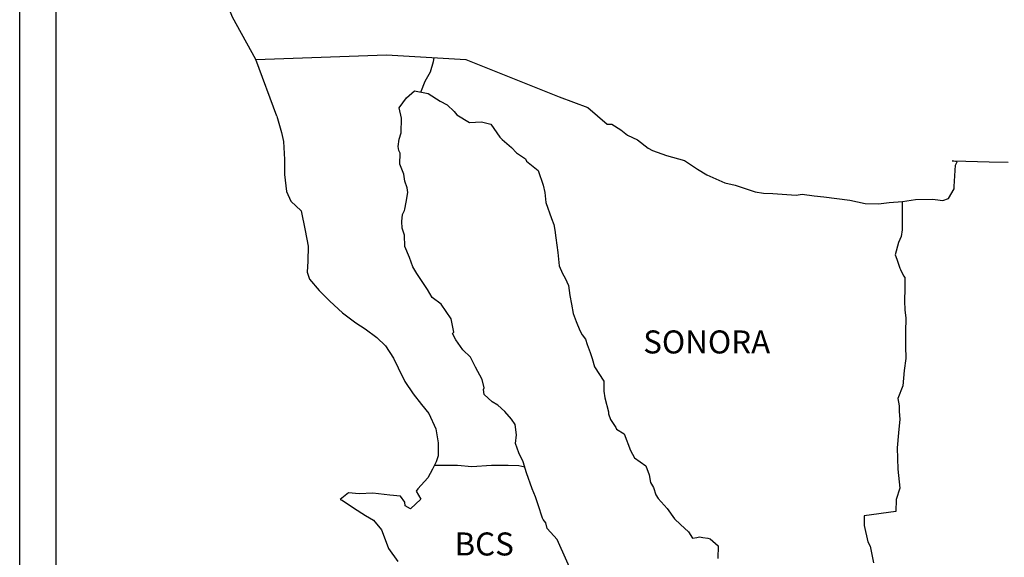
# Model space of a CAD drawing. Units: millimetres. Extents: x 793634 to 822114, y 2704646 to 2754200.
# Drawn here: x 801378 to 801481, y 2753987 to 2754043 of the extents above; entities that cross this region are included whole.
import ezdxf

# ---------------------------------------------------------------- set-up
doc = ezdxf.new("R2010")
doc.units = ezdxf.units.MM
doc.header["$LTSCALE"] = 40
doc.layers.add('Lomo', color=7, linetype='Continuous')
doc.styles.add('ROMANS', font='ROMANS', dxfattribs={"height": 0.2})

msp = doc.modelspace()

# ---------------------------------------------------------------- linework, layer by layer
at = {"layer": 'Lomo', "color": 7}
for p, q in [((801378.39, 2752495.84), (801378.39, 2754093.47)), ((801378.39, 2752495.84), (801378.39, 2754093.47)), ((801382.19, 2753658.89), (801382.19, 2754075.49)), ((801382.19, 2753658.89), (801382.19, 2754075.49))]:
    msp.add_line(p, q, dxfattribs=at)
at = {"layer": 'Lomo', "color": 5, "linetype": 'Continuous'}
for p, q in [((801418.74, 2754035.26), (801419.58, 2754036)), ((801418.74, 2754035.26), (801419.58, 2754036)), ((801419.58, 2754036), (801421, 2754035.71)), ((801419.58, 2754036), (801421, 2754035.71)), ((801421, 2754035.71), (801422.23, 2754034.92)), ((801421, 2754035.71), (801422.23, 2754034.92)), ((801417.97, 2754034.23), (801418.74, 2754035.26)), ((801417.97, 2754034.23), (801418.74, 2754035.26)), ((801422.23, 2754034.92), (801422.96, 2754034.53)), ((801422.23, 2754034.92), (801422.96, 2754034.53)), ((801418.21, 2754033.14), (801417.97, 2754034.23)), ((801418.21, 2754033.14), (801417.97, 2754034.23)), ((801422.96, 2754034.53), (801423.7, 2754033.84)), ((801422.96, 2754034.53), (801423.7, 2754033.84)), ((801423.7, 2754033.84), (801423.99, 2754033.49)), ((801423.7, 2754033.84), (801423.99, 2754033.49)), ((801405.22, 2754033.37), (801405.71, 2754031.65)), ((801405.22, 2754033.37), (801405.71, 2754031.65)), ((801418.17, 2754031.61), (801418.21, 2754033.14)), ((801418.17, 2754031.61), (801418.21, 2754033.14)), ((801423.99, 2754033.49), (801425.32, 2754032.7)), ((801423.99, 2754033.49), (801425.32, 2754032.7)), ((801425.32, 2754032.7), (801426.54, 2754032.76)), ((801425.32, 2754032.7), (801426.54, 2754032.76)), ((801426.54, 2754032.76), (801427.52, 2754032.51)), ((801426.54, 2754032.76), (801427.52, 2754032.51)), ((801405.71, 2754031.65), (801405.92, 2754030.71)), ((801405.71, 2754031.65), (801405.92, 2754030.71)), ((801417.97, 2754030.97), (801418.17, 2754031.61)), ((801417.97, 2754030.97), (801418.17, 2754031.61)), ((801427.52, 2754032.51), (801428.45, 2754031.18)), ((801427.52, 2754032.51), (801428.45, 2754031.18)), ((801405.92, 2754030.71), (801406.02, 2754028.84)), ((801405.92, 2754030.71), (801406.02, 2754028.84)), ((801417.87, 2754030.18), (801417.97, 2754030.97)), ((801417.87, 2754030.18), (801417.97, 2754030.97)), ((801428.45, 2754031.18), (801428.7, 2754030.93)), ((801428.45, 2754031.18), (801428.7, 2754030.93)), ((801428.7, 2754030.93), (801429.68, 2754030.09)), ((801428.7, 2754030.93), (801429.68, 2754030.09)), ((801417.92, 2754029.79), (801417.87, 2754030.18)), ((801417.92, 2754029.79), (801417.87, 2754030.18)), ((801418.07, 2754029.49), (801417.92, 2754029.79)), ((801418.07, 2754029.49), (801417.92, 2754029.79)), ((801418.02, 2754028.35), (801418.07, 2754029.49)), ((801418.02, 2754028.35), (801418.07, 2754029.49)), ((801418.07, 2754029.49), (801418.07, 2754029.49)), ((801418.07, 2754029.49), (801418.07, 2754029.49)), ((801429.68, 2754030.09), (801430.22, 2754029.55)), ((801429.68, 2754030.09), (801430.22, 2754029.55)), ((801430.22, 2754029.55), (801431.15, 2754028.9)), ((801430.22, 2754029.55), (801431.15, 2754028.9)), ((801406.02, 2754028.84), (801406.02, 2754027.26)), ((801406.02, 2754028.84), (801406.02, 2754027.26)), ((801431.15, 2754028.9), (801431.25, 2754028.66)), ((801431.15, 2754028.9), (801431.25, 2754028.66)), ((801431.25, 2754028.66), (801432.47, 2754027.68)), ((801431.25, 2754028.66), (801432.47, 2754027.68)), ((801418.46, 2754027.32), (801418.02, 2754028.35)), ((801418.46, 2754027.32), (801418.02, 2754028.35)), ((801432.47, 2754027.68), (801432.97, 2754026.15)), ((801432.47, 2754027.68), (801432.97, 2754026.15)), ((801406.02, 2754027.26), (801406.22, 2754025.52)), ((801406.02, 2754027.26), (801406.22, 2754025.52)), ((801418.56, 2754026.57), (801418.46, 2754027.32)), ((801418.56, 2754026.57), (801418.46, 2754027.32)), ((801418.81, 2754025.89), (801418.56, 2754026.57)), ((801418.81, 2754025.89), (801418.56, 2754026.57)), ((801406.22, 2754025.52), (801406.66, 2754024.49)), ((801406.22, 2754025.52), (801406.66, 2754024.49)), ((801418.71, 2754024.4), (801418.86, 2754025.39)), ((801418.71, 2754024.4), (801418.86, 2754025.39)), ((801418.86, 2754025.39), (801418.81, 2754025.89)), ((801418.86, 2754025.39), (801418.81, 2754025.89)), ((801432.97, 2754026.15), (801433.17, 2754025.4)), ((801432.97, 2754026.15), (801433.17, 2754025.4)), ((801433.17, 2754025.4), (801433.27, 2754024.37)), ((801433.17, 2754025.4), (801433.27, 2754024.37)), ((801406.66, 2754024.49), (801407.74, 2754023.5)), ((801406.66, 2754024.49), (801407.74, 2754023.5)), ((801418.57, 2754023.66), (801418.71, 2754024.4)), ((801418.57, 2754023.66), (801418.71, 2754024.4)), ((801433.27, 2754024.37), (801433.85, 2754022.7)), ((801433.27, 2754024.37), (801433.85, 2754022.7)), ((801407.74, 2754023.5), (801408.18, 2754021.43)), ((801407.74, 2754023.5), (801408.18, 2754021.43)), ((801418.32, 2754023.12), (801418.52, 2754023.52)), ((801418.32, 2754023.12), (801418.52, 2754023.52)), ((801418.52, 2754023.52), (801418.57, 2754023.66)), ((801418.52, 2754023.52), (801418.57, 2754023.66)), ((801418.23, 2754022.38), (801418.32, 2754023.12)), ((801418.23, 2754022.38), (801418.32, 2754023.12)), ((801418.27, 2754021.69), (801418.23, 2754022.38)), ((801418.27, 2754021.69), (801418.23, 2754022.38)), ((801433.85, 2754022.7), (801434.1, 2754022.05)), ((801433.85, 2754022.7), (801434.1, 2754022.05)), ((801408.18, 2754021.43), (801408.48, 2754019.81)), ((801408.18, 2754021.43), (801408.48, 2754019.81)), ((801418.52, 2754020.96), (801418.27, 2754021.69)), ((801418.52, 2754020.96), (801418.27, 2754021.69)), ((801434.1, 2754022.05), (801434.19, 2754021.46)), ((801434.1, 2754022.05), (801434.19, 2754021.46)), ((801434.19, 2754021.46), (801434.3, 2754020.67)), ((801434.19, 2754021.46), (801434.3, 2754020.67)), ((801418.57, 2754019.77), (801418.52, 2754020.96)), ((801418.57, 2754019.77), (801418.52, 2754020.96)), ((801434.3, 2754020.67), (801434.5, 2754019.14)), ((801434.3, 2754020.67), (801434.5, 2754019.14)), ((801408.48, 2754019.81), (801408.43, 2754018.23)), ((801408.48, 2754019.81), (801408.43, 2754018.23)), ((801419.06, 2754018.63), (801418.57, 2754019.77)), ((801419.06, 2754018.63), (801418.57, 2754019.77)), ((801408.43, 2754018.23), (801408.38, 2754017.09)), ((801408.43, 2754018.23), (801408.38, 2754017.09)), ((801419.41, 2754017.64), (801419.06, 2754018.63)), ((801419.41, 2754017.64), (801419.06, 2754018.63)), ((801434.5, 2754019.14), (801434.64, 2754017.76)), ((801434.5, 2754019.14), (801434.64, 2754017.76)), ((801419.8, 2754016.96), (801419.41, 2754017.64)), ((801419.8, 2754016.96), (801419.41, 2754017.64)), ((801434.64, 2754017.76), (801434.99, 2754016.97)), ((801434.64, 2754017.76), (801434.99, 2754016.97)), ((801408.38, 2754017.09), (801408.63, 2754016.35)), ((801408.38, 2754017.09), (801408.63, 2754016.35)), ((801408.63, 2754016.35), (801409.61, 2754015.17)), ((801408.63, 2754016.35), (801409.61, 2754015.17)), ((801420.93, 2754015.28), (801419.8, 2754016.96)), ((801420.93, 2754015.28), (801419.8, 2754016.96)), ((801434.99, 2754016.97), (801435.28, 2754016.48)), ((801434.99, 2754016.97), (801435.28, 2754016.48)), ((801435.28, 2754016.48), (801435.63, 2754015.69)), ((801435.28, 2754016.48), (801435.63, 2754015.69)), ((801409.61, 2754015.17), (801410.74, 2754014.08)), ((801409.61, 2754015.17), (801410.74, 2754014.08)), ((801421.42, 2754014.44), (801420.93, 2754015.28)), ((801421.42, 2754014.44), (801420.93, 2754015.28)), ((801435.63, 2754015.69), (801435.78, 2754014.65)), ((801435.63, 2754015.69), (801435.78, 2754014.65)), ((801410.74, 2754014.08), (801412.07, 2754012.85)), ((801410.74, 2754014.08), (801412.07, 2754012.85)), ((801422.35, 2754013.75), (801421.42, 2754014.44)), ((801422.35, 2754013.75), (801421.42, 2754014.44)), ((801435.78, 2754014.65), (801435.93, 2754013.76)), ((801435.78, 2754014.65), (801435.93, 2754013.76)), ((801423.39, 2754012.22), (801422.35, 2754013.75)), ((801423.39, 2754012.22), (801422.35, 2754013.75)), ((801435.93, 2754013.76), (801436.12, 2754012.78)), ((801435.93, 2754013.76), (801436.12, 2754012.78)), ((801412.07, 2754012.85), (801413.44, 2754011.82)), ((801412.07, 2754012.85), (801413.44, 2754011.82)), ((801423.68, 2754010.84), (801423.39, 2754012.22)), ((801423.68, 2754010.84), (801423.39, 2754012.22)), ((801436.12, 2754012.78), (801436.42, 2754011.94)), ((801436.12, 2754012.78), (801436.42, 2754011.94)), ((801413.44, 2754011.82), (801414.42, 2754011.18)), ((801413.44, 2754011.82), (801414.42, 2754011.18)), ((801414.42, 2754011.18), (801415.65, 2754010.29)), ((801414.42, 2754011.18), (801415.65, 2754010.29)), ((801436.42, 2754011.94), (801436.81, 2754011)), ((801436.42, 2754011.94), (801436.81, 2754011)), ((801436.81, 2754011), (801437.06, 2754010.56)), ((801436.81, 2754011), (801437.06, 2754010.56)), ((801415.65, 2754010.29), (801416.53, 2754009.4)), ((801415.65, 2754010.29), (801416.53, 2754009.4)), ((801423.53, 2754010.69), (801423.68, 2754010.84)), ((801423.53, 2754010.69), (801423.68, 2754010.84)), ((801423.88, 2754010.05), (801423.53, 2754010.69)), ((801423.88, 2754010.05), (801423.53, 2754010.69)), ((801424.62, 2754009.01), (801423.88, 2754010.05)), ((801424.62, 2754009.01), (801423.88, 2754010.05)), ((801437.06, 2754010.56), (801437.4, 2754010.12)), ((801437.06, 2754010.56), (801437.4, 2754010.12)), ((801437.4, 2754010.12), (801437.59, 2754009.57)), ((801437.4, 2754010.12), (801437.59, 2754009.57)), ((801416.53, 2754009.4), (801417.37, 2754008.12)), ((801416.53, 2754009.4), (801417.37, 2754008.12)), ((801425.4, 2754008.23), (801424.62, 2754009.01)), ((801425.4, 2754008.23), (801424.62, 2754009.01)), ((801437.59, 2754009.57), (801437.89, 2754008.73)), ((801437.59, 2754009.57), (801437.89, 2754008.73)), ((801417.37, 2754008.12), (801417.86, 2754007.13)), ((801417.37, 2754008.12), (801417.86, 2754007.13)), ((801425.94, 2754007.19), (801425.4, 2754008.23)), ((801425.94, 2754007.19), (801425.4, 2754008.23)), ((801437.89, 2754008.73), (801438.09, 2754008.09)), ((801437.89, 2754008.73), (801438.09, 2754008.09)), ((801438.09, 2754008.09), (801438.34, 2754007.21)), ((801438.09, 2754008.09), (801438.34, 2754007.21)), ((801417.86, 2754007.13), (801418.55, 2754005.7)), ((801417.86, 2754007.13), (801418.55, 2754005.7)), ((801426.63, 2754005.91), (801425.94, 2754007.19)), ((801426.63, 2754005.91), (801425.94, 2754007.19)), ((801438.34, 2754007.21), (801439.32, 2754005.72)), ((801438.34, 2754007.21), (801439.32, 2754005.72)), ((801426.82, 2754005.02), (801426.63, 2754005.91)), ((801426.82, 2754005.02), (801426.63, 2754005.91)), ((801418.55, 2754005.7), (801419.43, 2754004.42)), ((801418.55, 2754005.7), (801419.43, 2754004.42)), ((801426.78, 2754004.87), (801426.82, 2754005.02)), ((801426.78, 2754004.87), (801426.82, 2754005.02)), ((801426.83, 2754004.33), (801426.78, 2754004.87)), ((801426.83, 2754004.33), (801426.78, 2754004.87)), ((801439.32, 2754005.72), (801439.32, 2754004.69)), ((801439.32, 2754005.72), (801439.32, 2754004.69)), ((801419.43, 2754004.42), (801420.31, 2754003.29)), ((801419.43, 2754004.42), (801420.31, 2754003.29)), ((801427.66, 2754003.59), (801426.83, 2754004.33)), ((801427.66, 2754003.59), (801426.83, 2754004.33)), ((801439.32, 2754004.69), (801439.42, 2754003.99)), ((801439.32, 2754004.69), (801439.42, 2754003.99)), ((801439.42, 2754003.99), (801439.81, 2754002.52)), ((801439.42, 2754003.99), (801439.81, 2754002.52)), ((801420.31, 2754003.29), (801421.05, 2754002.35)), ((801420.31, 2754003.29), (801421.05, 2754002.35)), ((801428.25, 2754003.24), (801427.66, 2754003.59)), ((801428.25, 2754003.24), (801427.66, 2754003.59)), ((801428.99, 2754002.56), (801428.25, 2754003.24)), ((801428.99, 2754002.56), (801428.25, 2754003.24)), ((801421.05, 2754002.35), (801421.78, 2754000.77)), ((801421.05, 2754002.35), (801421.78, 2754000.77)), ((801429.67, 2754001.76), (801428.99, 2754002.56)), ((801429.67, 2754001.76), (801428.99, 2754002.56)), ((801430.07, 2754001.23), (801429.67, 2754001.76)), ((801430.07, 2754001.23), (801429.67, 2754001.76)), ((801439.81, 2754002.52), (801439.81, 2754002.32)), ((801439.81, 2754002.52), (801439.81, 2754002.32)), ((801439.81, 2754002.32), (801440.01, 2754001.73)), ((801439.81, 2754002.32), (801440.01, 2754001.73)), ((801440.01, 2754001.73), (801440.55, 2754000.89)), ((801440.01, 2754001.73), (801440.55, 2754000.89)), ((801421.78, 2754000.77), (801422.03, 2753999.29)), ((801421.78, 2754000.77), (801422.03, 2753999.29)), ((801430.21, 2754000.14), (801430.07, 2754001.23)), ((801430.21, 2754000.14), (801430.07, 2754001.23)), ((801440.55, 2754000.89), (801440.65, 2754000.74)), ((801440.55, 2754000.89), (801440.65, 2754000.74)), ((801440.65, 2754000.74), (801441.44, 2754000.25)), ((801440.65, 2754000.74), (801441.44, 2754000.25)), ((801430.11, 2753999.25), (801430.21, 2754000.14)), ((801430.11, 2753999.25), (801430.21, 2754000.14)), ((801441.44, 2754000.25), (801442.08, 2753998.52)), ((801441.44, 2754000.25), (801442.08, 2753998.52)), ((801422.03, 2753999.29), (801422.04, 2753997.96)), ((801422.03, 2753999.29), (801422.04, 2753997.96)), ((801430.46, 2753998.26), (801430.11, 2753999.25)), ((801430.46, 2753998.26), (801430.11, 2753999.25)), ((801422.04, 2753997.96), (801421.84, 2753997.31)), ((801422.04, 2753997.96), (801421.84, 2753997.31)), ((801430.9, 2753997.33), (801430.46, 2753998.26)), ((801430.9, 2753997.33), (801430.46, 2753998.26)), ((801442.08, 2753998.52), (801442.51, 2753997.73)), ((801442.08, 2753998.52), (801442.51, 2753997.73)), ((801442.51, 2753997.73), (801443.7, 2753996.9)), ((801442.51, 2753997.73), (801443.7, 2753996.9)), ((801421.84, 2753997.31), (801421.45, 2753996.57)), ((801421.84, 2753997.31), (801421.45, 2753996.57)), ((801431.25, 2753996.19), (801430.9, 2753997.33)), ((801431.25, 2753996.19), (801430.9, 2753997.33)), ((801443.7, 2753996.9), (801444.04, 2753995.96)), ((801443.7, 2753996.9), (801444.04, 2753995.96)), ((801420.96, 2753995.64), (801419.93, 2753994.5)), ((801420.96, 2753995.64), (801419.93, 2753994.5)), ((801421.45, 2753996.57), (801420.96, 2753995.64)), ((801421.45, 2753996.57), (801420.96, 2753995.64)), ((801431.84, 2753994.51), (801431.25, 2753996.19)), ((801431.84, 2753994.51), (801431.25, 2753996.19)), ((801444.04, 2753995.96), (801444.19, 2753995.16)), ((801444.04, 2753995.96), (801444.19, 2753995.16)), ((801444.19, 2753995.16), (801444.48, 2753994.63)), ((801444.19, 2753995.16), (801444.48, 2753994.63)), ((801444.48, 2753994.63), (801444.72, 2753993.89)), ((801444.48, 2753994.63), (801444.72, 2753993.89)), ((801412.68, 2753994.1), (801411.8, 2753993.41)), ((801412.68, 2753994.1), (801411.8, 2753993.41)), ((801413.81, 2753994), (801412.68, 2753994.1)), ((801413.81, 2753994), (801412.68, 2753994.1)), ((801415.23, 2753994.05), (801413.81, 2753994)), ((801415.23, 2753994.05), (801413.81, 2753994)), ((801417, 2753993.86), (801415.23, 2753994.05)), ((801417, 2753993.86), (801415.23, 2753994.05)), ((801418.12, 2753993.76), (801417, 2753993.86)), ((801418.12, 2753993.76), (801417, 2753993.86)), ((801418.56, 2753993.12), (801418.12, 2753993.76)), ((801418.56, 2753993.12), (801418.12, 2753993.76)), ((801419.93, 2753994.5), (801419.74, 2753994.26)), ((801419.93, 2753994.5), (801419.74, 2753994.26)), ((801419.74, 2753994.26), (801420.23, 2753993.42)), ((801419.74, 2753994.26), (801420.23, 2753993.42)), ((801432.18, 2753993.68), (801431.84, 2753994.51)), ((801432.18, 2753993.68), (801431.84, 2753994.51)), ((801432.48, 2753992.84), (801432.18, 2753993.68)), ((801432.48, 2753992.84), (801432.18, 2753993.68)), ((801444.72, 2753993.89), (801444.97, 2753993.49)), ((801444.72, 2753993.89), (801444.97, 2753993.49)), ((801411.8, 2753993.41), (801412.04, 2753993.31)), ((801411.8, 2753993.41), (801412.04, 2753993.31)), ((801412.04, 2753993.31), (801413.22, 2753992.52)), ((801412.04, 2753993.31), (801413.22, 2753992.52)), ((801413.22, 2753992.52), (801414.45, 2753991.73)), ((801413.22, 2753992.52), (801414.45, 2753991.73)), ((801418.61, 2753992.72), (801418.56, 2753993.12)), ((801418.61, 2753992.72), (801418.56, 2753993.12)), ((801419.15, 2753992.43), (801418.61, 2753992.72)), ((801419.15, 2753992.43), (801418.61, 2753992.72)), ((801420.23, 2753993.42), (801419.15, 2753992.43)), ((801420.23, 2753993.42), (801419.15, 2753992.43)), ((801432.92, 2753991.45), (801432.48, 2753992.84)), ((801432.92, 2753991.45), (801432.48, 2753992.84)), ((801444.97, 2753993.49), (801445.91, 2753992.46)), ((801444.97, 2753993.49), (801445.91, 2753992.46)), ((801414.45, 2753991.73), (801415.28, 2753991.24)), ((801414.45, 2753991.73), (801415.28, 2753991.24)), ((801432.97, 2753991.31), (801432.92, 2753991.45)), ((801432.97, 2753991.31), (801432.92, 2753991.45)), ((801445.91, 2753992.46), (801446.69, 2753991.37)), ((801445.91, 2753992.46), (801446.69, 2753991.37)), ((801415.28, 2753991.24), (801416.12, 2753990.25)), ((801415.28, 2753991.24), (801416.12, 2753990.25)), ((801433.27, 2753990.96), (801432.97, 2753991.31)), ((801433.27, 2753990.96), (801432.97, 2753991.31)), ((801433.41, 2753990.37), (801433.27, 2753990.96)), ((801433.41, 2753990.37), (801433.27, 2753990.96)), ((801446.69, 2753991.37), (801447.32, 2753990.78)), ((801446.69, 2753991.37), (801447.32, 2753990.78)), ((801447.32, 2753990.78), (801448.16, 2753990.04)), ((801447.32, 2753990.78), (801448.16, 2753990.04)), ((801416.12, 2753990.25), (801416.51, 2753989.22)), ((801416.12, 2753990.25), (801416.51, 2753989.22)), ((801434.44, 2753989.24), (801433.41, 2753990.37)), ((801434.44, 2753989.24), (801433.41, 2753990.37)), ((801448.16, 2753990.04), (801448.55, 2753989.35)), ((801448.16, 2753990.04), (801448.55, 2753989.35)), ((801448.55, 2753989.35), (801449, 2753989.45)), ((801448.55, 2753989.35), (801449, 2753989.45)), ((801449, 2753989.45), (801449.29, 2753989.5)), ((801449, 2753989.45), (801449.29, 2753989.5)), ((801449.29, 2753989.5), (801449.64, 2753989.45)), ((801449.29, 2753989.5), (801449.64, 2753989.45)), ((801449.64, 2753989.45), (801450.17, 2753989.35)), ((801449.64, 2753989.45), (801450.17, 2753989.35)), ((801416.51, 2753989.22), (801416.86, 2753988.28)), ((801416.51, 2753989.22), (801416.86, 2753988.28)), ((801436.46, 2753984.75), (801434.44, 2753989.24)), ((801436.46, 2753984.75), (801434.44, 2753989.24)), ((801450.17, 2753989.35), (801450.42, 2753989.3)), ((801450.17, 2753989.35), (801450.42, 2753989.3)), ((801450.42, 2753989.3), (801451.25, 2753988.56)), ((801450.42, 2753989.3), (801451.25, 2753988.56)), ((801451.25, 2753988.56), (801451.2, 2753987.23)), ((801451.25, 2753988.56), (801451.2, 2753987.23)), ((801416.86, 2753988.28), (801417.84, 2753986.95)), ((801416.86, 2753988.28), (801417.84, 2753986.95))]:
    msp.add_line(p, q, dxfattribs=at)
at = {"layer": 'Lomo', "color": 7, "linetype": 'Continuous'}
for points in [[(801403.03, 2754039.27), (801400.57, 2754043.66), (801399.4, 2754046.67), (801384.89, 2754068.45)], [(801403.03, 2754039.27), (801400.57, 2754043.66), (801399.4, 2754046.67), (801384.89, 2754068.45)], [(801405.22, 2754033.37), (801403.03, 2754039.27), (801416.65, 2754039.75), (801424.92, 2754039.27), (801434.64, 2754035.38), (801437.66, 2754034.25)], [(801405.22, 2754033.37), (801403.03, 2754039.27), (801416.65, 2754039.75), (801424.92, 2754039.27), (801434.64, 2754035.38), (801437.66, 2754034.25)], [(801420.24, 2754035.87), (801420.69, 2754037), (801421.22, 2754037.99), (801421.55, 2754039.05), (801421.62, 2754039.44)], [(801420.24, 2754035.87), (801420.69, 2754037), (801421.22, 2754037.99), (801421.55, 2754039.05), (801421.62, 2754039.44)], [(801437.66, 2754034.25), (801439.67, 2754032.52), (801440.16, 2754032.52), (801441.09, 2754031.93), (801441.78, 2754031.38), (801442.81, 2754030.89), (801443.94, 2754030.01), (801444.38, 2754029.76), (801445.85, 2754029.27), (801447.71, 2754028.73), (801449.09, 2754027.84), (801450.07, 2754027.25), (801451.93, 2754026.41), (801453.01, 2754026.17), (801455.11, 2754025.48), (801455.95, 2754025.33), (801456.93, 2754025.28), (801459.38, 2754025.13), (801460.01, 2754025.24), (801461.24, 2754025.04), (801462.27, 2754024.94), (801464.96, 2754024.6), (801466.58, 2754024.25), (801467.96, 2754024.21), (801469.08, 2754024.36), (801470.45, 2754024.46), (801471.83, 2754024.66), (801473.54, 2754024.7), (801473.88, 2754024.66), (801474.67, 2754024.56), (801475.25, 2754024.76), (801475.84, 2754025.79), (801475.84, 2754026.04), (801475.99, 2754028.26), (801476.18, 2754028.61), (801475.64, 2754028.7), (801477.06, 2754028.66), (801479.51, 2754028.61), (801481.47, 2754028.56)], [(801437.66, 2754034.25), (801439.67, 2754032.52), (801440.16, 2754032.52), (801441.09, 2754031.93), (801441.78, 2754031.38), (801442.81, 2754030.89), (801443.94, 2754030.01), (801444.38, 2754029.76), (801445.85, 2754029.27), (801447.71, 2754028.73), (801449.09, 2754027.84), (801450.07, 2754027.25), (801451.93, 2754026.41), (801453.01, 2754026.17), (801455.11, 2754025.48), (801455.95, 2754025.33), (801456.93, 2754025.28), (801459.38, 2754025.13), (801460.01, 2754025.24), (801461.24, 2754025.04), (801462.27, 2754024.94), (801464.96, 2754024.6), (801466.58, 2754024.25), (801467.96, 2754024.21), (801469.08, 2754024.36), (801470.45, 2754024.46), (801471.83, 2754024.66), (801473.54, 2754024.7), (801473.88, 2754024.66), (801474.67, 2754024.56), (801475.25, 2754024.76), (801475.84, 2754025.79), (801475.84, 2754026.04), (801475.99, 2754028.26), (801476.18, 2754028.61), (801475.64, 2754028.7), (801477.06, 2754028.66), (801479.51, 2754028.61), (801481.47, 2754028.56)], [(801470.41, 2754024.45), (801470.42, 2754021.51), (801470.32, 2754020.81), (801470.03, 2754020.18), (801469.68, 2754018.89), (801469.88, 2754018.45), (801470.18, 2754017.51), (801470.27, 2754017.37), (801470.57, 2754016.72), (801470.72, 2754016.53), (801470.72, 2754015.89), (801470.72, 2754015.39), (801470.67, 2754014.11), (801470.72, 2754013.13), (801470.82, 2754012.33), (801470.77, 2754010.85), (801470.77, 2754009.38), (801470.82, 2754008.1), (801470.63, 2754006.86), (801470.48, 2754005.24), (801469.99, 2754003.91), (801470.13, 2754003.17), (801470.13, 2754002.58), (801470.19, 2754001.78), (801470.05, 2754000.36), (801469.9, 2753998.78), (801469.99, 2753996.56), (801470.19, 2753994.59), (801469.8, 2753993.41), (801469.75, 2753992.13), (801466.46, 2753991.69), (801466.46, 2753990.7), (801466.86, 2753988.97), (801467.1, 2753988.53), (801467.3, 2753987.5), (801467.45, 2753986.8)], [(801470.41, 2754024.45), (801470.42, 2754021.51), (801470.32, 2754020.81), (801470.03, 2754020.18), (801469.68, 2754018.89), (801469.88, 2754018.45), (801470.18, 2754017.51), (801470.27, 2754017.37), (801470.57, 2754016.72), (801470.72, 2754016.53), (801470.72, 2754015.89), (801470.72, 2754015.39), (801470.67, 2754014.11), (801470.72, 2754013.13), (801470.82, 2754012.33), (801470.77, 2754010.85), (801470.77, 2754009.38), (801470.82, 2754008.1), (801470.63, 2754006.86), (801470.48, 2754005.24), (801469.99, 2754003.91), (801470.13, 2754003.17), (801470.13, 2754002.58), (801470.19, 2754001.78), (801470.05, 2754000.36), (801469.9, 2753998.78), (801469.99, 2753996.56), (801470.19, 2753994.59), (801469.8, 2753993.41), (801469.75, 2753992.13), (801466.46, 2753991.69), (801466.46, 2753990.7), (801466.86, 2753988.97), (801467.1, 2753988.53), (801467.3, 2753987.5), (801467.45, 2753986.8)], [(801421.71, 2753996.97), (801423.03, 2753996.97), (801424.05, 2753996.97), (801425.53, 2753996.82), (801427.58, 2753996.97), (801429.34, 2753996.97), (801430.44, 2753996.94), (801431.06, 2753996.81)], [(801421.71, 2753996.97), (801423.03, 2753996.97), (801424.05, 2753996.97), (801425.53, 2753996.82), (801427.58, 2753996.97), (801429.34, 2753996.97), (801430.44, 2753996.94), (801431.06, 2753996.81)]]:
    msp.add_lwpolyline(points, dxfattribs=at)

# ---------------------------------------------------------------- texts
at = {"layer": 'Lomo', "color": 7, "style": 'ROMANS'}
for s, p in [('SONORA', (801443.42, 2754008.62)), ('SONORA', (801443.42, 2754008.62)), ('BCS', (801423.74, 2753987.56)), ('BCS', (801423.74, 2753987.56))]:
    msp.add_text(s, height=2.4, dxfattribs=at).set_placement(p)

doc.saveas('drawing.dxf')
